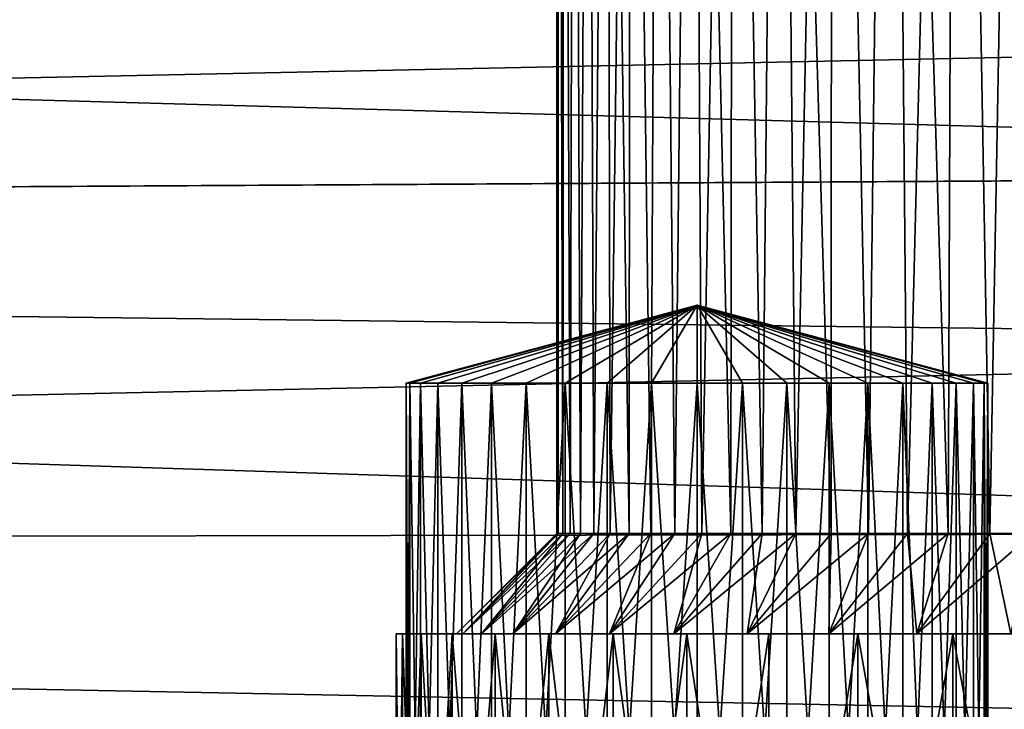
# Model space of a CAD drawing. Units: millimetres. Extents: x -86 to 88, y -71 to 321.
# Drawn here: x -20 to -15, y -12 to -9 of the extents above; entities that cross this region are included whole.
import ezdxf

# ---------------------------------------------------------------- set-up
doc = ezdxf.new("R2010")
doc.units = ezdxf.units.MM
doc.header["$LTSCALE"] = 65.185185
for name, color, linetype in [('11', 7, 'CONTINUOUS'), ('159', 7, 'CONTINUOUS'), ('160', 7, 'CONTINUOUS'), ('163', 7, 'CONTINUOUS'), ('164', 7, 'CONTINUOUS'), ('396', 7, 'CONTINUOUS'), ('72', 7, 'CONTINUOUS'), ('73', 7, 'CONTINUOUS'), ('74', 7, 'CONTINUOUS'), ('75', 7, 'CONTINUOUS'), ('77', 7, 'CONTINUOUS'), ('78', 7, 'CONTINUOUS'), ('79', 7, 'CONTINUOUS')]:
    doc.layers.add(name, color=color, linetype=linetype)

msp = doc.modelspace()

# ---------------------------------------------------------------- linework, layer by layer
at = {"layer": '11', "color": 253, "linetype": 'Continuous', "true_color": 0xaaaaaa}
for points in [[(-56, -9.581, -20.1923), (-56, -7.9257, -20.8975), (-7.0094, -9.2954, -20.3253), (-56, -9.581, -20.1923)], [(-7.0094, -9.2954, -20.3253), (-56, -7.9257, -20.8975), (-5.9678, -8.5374, -20.6551), (-7.0094, -9.2954, -20.3253)], [(-8.1215, -10.1603, -19.9071), (-56, -9.581, -20.1923), (-7.0094, -9.2954, -20.3253), (-8.1215, -10.1603, -19.9071)], [(-56, -11.1752, -19.3555), (-56, -9.581, -20.1923), (-9.2636, -11.0944, -19.402), (-56, -11.1752, -19.3555)], [(-9.2636, -11.0944, -19.402), (-56, -9.581, -20.1923), (-8.1215, -10.1603, -19.9071), (-9.2636, -11.0944, -19.402)], [(-10.4003, -12.0598, -18.8171), (-56, -11.1752, -19.3555), (-9.2636, -11.0944, -19.402), (-10.4003, -12.0598, -18.8171)], [(-56, -12.6959, -18.3939), (-56, -11.1752, -19.3555), (-10.4003, -12.0598, -18.8171), (-56, -12.6959, -18.3939)]]:
    msp.add_3dface(points, dxfattribs=at)
at = {"layer": '159', "color": 253, "linetype": 'Continuous', "true_color": 0xaaaaaa}
for points in [[(-17.9321, -10.35, -8.2268), (-16.5, -9.9615, -8), (-17.95, -10.35, -8), (-17.9321, -10.35, -8.2268)], [(-17.879, -10.35, -8.4481), (-16.5, -9.9615, -8), (-17.9321, -10.35, -8.2268), (-17.879, -10.35, -8.4481)], [(-17.792, -10.35, -8.6583), (-16.5, -9.9615, -8), (-17.879, -10.35, -8.4481), (-17.792, -10.35, -8.6583)], [(-17.6731, -10.35, -8.8523), (-16.5, -9.9615, -8), (-17.792, -10.35, -8.6583), (-17.6731, -10.35, -8.8523)], [(-17.5253, -10.35, -9.0253), (-16.5, -9.9615, -8), (-17.6731, -10.35, -8.8523), (-17.5253, -10.35, -9.0253)], [(-17.3523, -10.35, -9.1731), (-16.5, -9.9615, -8), (-17.5253, -10.35, -9.0253), (-17.3523, -10.35, -9.1731)], [(-17.1583, -10.35, -9.292), (-16.5, -9.9615, -8), (-17.3523, -10.35, -9.1731), (-17.1583, -10.35, -9.292)], [(-16.9481, -10.35, -9.379), (-16.5, -9.9615, -8), (-17.1583, -10.35, -9.292), (-16.9481, -10.35, -9.379)], [(-16.7268, -10.35, -9.4321), (-16.5, -9.9615, -8), (-16.9481, -10.35, -9.379), (-16.7268, -10.35, -9.4321)], [(-16.5, -10.35, -9.45), (-16.5, -9.9615, -8), (-16.7268, -10.35, -9.4321), (-16.5, -10.35, -9.45)], [(-15.05, -10.35, -8), (-16.5, -9.9615, -8), (-15.0679, -10.35, -8.2268), (-15.05, -10.35, -8)], [(-15.0679, -10.35, -8.2268), (-16.5, -9.9615, -8), (-15.121, -10.35, -8.4481), (-15.0679, -10.35, -8.2268)], [(-15.121, -10.35, -8.4481), (-16.5, -9.9615, -8), (-15.208, -10.35, -8.6583), (-15.121, -10.35, -8.4481)], [(-15.208, -10.35, -8.6583), (-16.5, -9.9615, -8), (-15.3269, -10.35, -8.8523), (-15.208, -10.35, -8.6583)], [(-15.3269, -10.35, -8.8523), (-16.5, -9.9615, -8), (-15.4747, -10.35, -9.0253), (-15.3269, -10.35, -8.8523)], [(-15.4747, -10.35, -9.0253), (-16.5, -9.9615, -8), (-15.6477, -10.35, -9.1731), (-15.4747, -10.35, -9.0253)], [(-15.6477, -10.35, -9.1731), (-16.5, -9.9615, -8), (-15.8417, -10.35, -9.292), (-15.6477, -10.35, -9.1731)], [(-15.8417, -10.35, -9.292), (-16.5, -9.9615, -8), (-16.0519, -10.35, -9.379), (-15.8417, -10.35, -9.292)], [(-16.0519, -10.35, -9.379), (-16.5, -9.9615, -8), (-16.2732, -10.35, -9.4321), (-16.0519, -10.35, -9.379)], [(-16.2732, -10.35, -9.4321), (-16.5, -9.9615, -8), (-16.5, -10.35, -9.45), (-16.2732, -10.35, -9.4321)]]:
    msp.add_3dface(points, dxfattribs=at)
at = {"layer": '160', "color": 253, "linetype": 'Continuous', "true_color": 0xaaaaaa}
for points in [[(-17.9321, -10.35, -8.2268), (-17.95, -10.35, -8), (-17.9321, -13.85, -8.2269), (-17.9321, -10.35, -8.2268)], [(-17.9321, -13.85, -8.2269), (-17.95, -10.35, -8), (-17.95, -13.85, -8), (-17.9321, -13.85, -8.2269)], [(-17.879, -10.35, -8.4481), (-17.9321, -10.35, -8.2268), (-17.879, -13.85, -8.4481), (-17.879, -10.35, -8.4481)], [(-17.879, -13.85, -8.4481), (-17.9321, -10.35, -8.2268), (-17.9321, -13.85, -8.2269), (-17.879, -13.85, -8.4481)], [(-17.792, -10.35, -8.6583), (-17.879, -10.35, -8.4481), (-17.7919, -13.85, -8.6583), (-17.792, -10.35, -8.6583)], [(-17.7919, -13.85, -8.6583), (-17.879, -10.35, -8.4481), (-17.879, -13.85, -8.4481), (-17.7919, -13.85, -8.6583)], [(-17.6731, -10.35, -8.8523), (-17.792, -10.35, -8.6583), (-17.6731, -13.85, -8.8523), (-17.6731, -10.35, -8.8523)], [(-17.6731, -13.85, -8.8523), (-17.792, -10.35, -8.6583), (-17.7919, -13.85, -8.6583), (-17.6731, -13.85, -8.8523)], [(-17.5253, -10.35, -9.0253), (-17.6731, -10.35, -8.8523), (-17.5253, -13.85, -9.0253), (-17.5253, -10.35, -9.0253)], [(-17.5253, -13.85, -9.0253), (-17.6731, -10.35, -8.8523), (-17.6731, -13.85, -8.8523), (-17.5253, -13.85, -9.0253)], [(-17.3523, -10.35, -9.1731), (-17.5253, -10.35, -9.0253), (-17.3523, -13.85, -9.1731), (-17.3523, -10.35, -9.1731)], [(-17.3523, -13.85, -9.1731), (-17.5253, -10.35, -9.0253), (-17.5253, -13.85, -9.0253), (-17.3523, -13.85, -9.1731)], [(-17.1583, -10.35, -9.292), (-17.3523, -10.35, -9.1731), (-17.1583, -13.85, -9.2919), (-17.1583, -10.35, -9.292)], [(-17.1583, -13.85, -9.2919), (-17.3523, -10.35, -9.1731), (-17.3523, -13.85, -9.1731), (-17.1583, -13.85, -9.2919)], [(-16.9481, -10.35, -9.379), (-17.1583, -10.35, -9.292), (-16.9481, -13.85, -9.379), (-16.9481, -10.35, -9.379)], [(-16.9481, -13.85, -9.379), (-17.1583, -10.35, -9.292), (-17.1583, -13.85, -9.2919), (-16.9481, -13.85, -9.379)], [(-16.7268, -10.35, -9.4321), (-16.9481, -10.35, -9.379), (-16.7269, -13.85, -9.4321), (-16.7268, -10.35, -9.4321)], [(-16.7269, -13.85, -9.4321), (-16.9481, -10.35, -9.379), (-16.9481, -13.85, -9.379), (-16.7269, -13.85, -9.4321)], [(-16.5, -13.85, -9.45), (-16.7268, -10.35, -9.4321), (-16.7269, -13.85, -9.4321), (-16.5, -13.85, -9.45)], [(-16.5, -10.35, -9.45), (-16.7268, -10.35, -9.4321), (-16.5, -13.85, -9.45), (-16.5, -10.35, -9.45)], [(-16.2732, -10.35, -9.4321), (-16.5, -10.35, -9.45), (-16.2731, -13.85, -9.4321), (-16.2732, -10.35, -9.4321)], [(-16.2731, -13.85, -9.4321), (-16.5, -10.35, -9.45), (-16.5, -13.85, -9.45), (-16.2731, -13.85, -9.4321)], [(-16.0519, -10.35, -9.379), (-16.2732, -10.35, -9.4321), (-16.0519, -13.85, -9.379), (-16.0519, -10.35, -9.379)], [(-16.0519, -13.85, -9.379), (-16.2732, -10.35, -9.4321), (-16.2731, -13.85, -9.4321), (-16.0519, -13.85, -9.379)], [(-15.8417, -10.35, -9.292), (-16.0519, -10.35, -9.379), (-15.8417, -13.85, -9.2919), (-15.8417, -10.35, -9.292)], [(-15.8417, -13.85, -9.2919), (-16.0519, -10.35, -9.379), (-16.0519, -13.85, -9.379), (-15.8417, -13.85, -9.2919)], [(-15.6477, -10.35, -9.1731), (-15.8417, -10.35, -9.292), (-15.6477, -13.85, -9.1731), (-15.6477, -10.35, -9.1731)], [(-15.6477, -13.85, -9.1731), (-15.8417, -10.35, -9.292), (-15.8417, -13.85, -9.2919), (-15.6477, -13.85, -9.1731)], [(-15.4747, -10.35, -9.0253), (-15.6477, -10.35, -9.1731), (-15.4747, -13.85, -9.0253), (-15.4747, -10.35, -9.0253)], [(-15.4747, -13.85, -9.0253), (-15.6477, -10.35, -9.1731), (-15.6477, -13.85, -9.1731), (-15.4747, -13.85, -9.0253)], [(-15.3269, -10.35, -8.8523), (-15.4747, -10.35, -9.0253), (-15.3269, -13.85, -8.8523), (-15.3269, -10.35, -8.8523)], [(-15.3269, -13.85, -8.8523), (-15.4747, -10.35, -9.0253), (-15.4747, -13.85, -9.0253), (-15.3269, -13.85, -8.8523)], [(-15.208, -10.35, -8.6583), (-15.3269, -10.35, -8.8523), (-15.2081, -13.85, -8.6583), (-15.208, -10.35, -8.6583)], [(-15.2081, -13.85, -8.6583), (-15.3269, -10.35, -8.8523), (-15.3269, -13.85, -8.8523), (-15.2081, -13.85, -8.6583)], [(-15.121, -13.85, -8.4481), (-15.208, -10.35, -8.6583), (-15.2081, -13.85, -8.6583), (-15.121, -13.85, -8.4481)], [(-15.121, -10.35, -8.4481), (-15.208, -10.35, -8.6583), (-15.121, -13.85, -8.4481), (-15.121, -10.35, -8.4481)], [(-15.0679, -10.35, -8.2268), (-15.121, -10.35, -8.4481), (-15.0679, -13.85, -8.2269), (-15.0679, -10.35, -8.2268)], [(-15.0679, -13.85, -8.2269), (-15.121, -10.35, -8.4481), (-15.121, -13.85, -8.4481), (-15.0679, -13.85, -8.2269)], [(-15.05, -10.35, -8), (-15.0679, -10.35, -8.2268), (-15.05, -13.85, -8), (-15.05, -10.35, -8)], [(-15.05, -13.85, -8), (-15.0679, -10.35, -8.2268), (-15.0679, -13.85, -8.2269), (-15.05, -13.85, -8)]]:
    msp.add_3dface(points, dxfattribs=at)
at = {"layer": '163', "color": 253, "linetype": 'Continuous', "true_color": 0xaaaaaa}
for points in [[(-17.95, -10.35, -8), (-16.5, -9.9615, -8), (-17.9321, -10.35, -7.7732), (-17.95, -10.35, -8)], [(-17.9321, -10.35, -7.7732), (-16.5, -9.9615, -8), (-17.879, -10.35, -7.5519), (-17.9321, -10.35, -7.7732)], [(-17.879, -10.35, -7.5519), (-16.5, -9.9615, -8), (-17.792, -10.35, -7.3417), (-17.879, -10.35, -7.5519)], [(-17.792, -10.35, -7.3417), (-16.5, -9.9615, -8), (-17.6731, -10.35, -7.1477), (-17.792, -10.35, -7.3417)], [(-17.6731, -10.35, -7.1477), (-16.5, -9.9615, -8), (-17.5253, -10.35, -6.9747), (-17.6731, -10.35, -7.1477)], [(-17.5253, -10.35, -6.9747), (-16.5, -9.9615, -8), (-17.3523, -10.35, -6.8269), (-17.5253, -10.35, -6.9747)], [(-17.3523, -10.35, -6.8269), (-16.5, -9.9615, -8), (-17.1583, -10.35, -6.708), (-17.3523, -10.35, -6.8269)], [(-17.1583, -10.35, -6.708), (-16.5, -9.9615, -8), (-16.9481, -10.35, -6.621), (-17.1583, -10.35, -6.708)], [(-16.9481, -10.35, -6.621), (-16.5, -9.9615, -8), (-16.7268, -10.35, -6.5679), (-16.9481, -10.35, -6.621)], [(-16.7268, -10.35, -6.5679), (-16.5, -9.9615, -8), (-16.5, -10.35, -6.55), (-16.7268, -10.35, -6.5679)], [(-16.5, -9.9615, -8), (-15.05, -10.35, -8), (-15.0679, -10.35, -7.7732), (-16.5, -9.9615, -8)], [(-16.5, -10.35, -6.55), (-16.5, -9.9615, -8), (-16.2732, -10.35, -6.5679), (-16.5, -10.35, -6.55)], [(-16.2732, -10.35, -6.5679), (-16.5, -9.9615, -8), (-16.0519, -10.35, -6.621), (-16.2732, -10.35, -6.5679)], [(-16.0519, -10.35, -6.621), (-16.5, -9.9615, -8), (-15.8417, -10.35, -6.708), (-16.0519, -10.35, -6.621)], [(-15.8417, -10.35, -6.708), (-16.5, -9.9615, -8), (-15.6477, -10.35, -6.8269), (-15.8417, -10.35, -6.708)], [(-15.6477, -10.35, -6.8269), (-16.5, -9.9615, -8), (-15.4747, -10.35, -6.9747), (-15.6477, -10.35, -6.8269)], [(-15.4747, -10.35, -6.9747), (-16.5, -9.9615, -8), (-15.3269, -10.35, -7.1477), (-15.4747, -10.35, -6.9747)], [(-15.3269, -10.35, -7.1477), (-16.5, -9.9615, -8), (-15.208, -10.35, -7.3417), (-15.3269, -10.35, -7.1477)], [(-15.208, -10.35, -7.3417), (-16.5, -9.9615, -8), (-15.121, -10.35, -7.5519), (-15.208, -10.35, -7.3417)], [(-15.121, -10.35, -7.5519), (-16.5, -9.9615, -8), (-15.0679, -10.35, -7.7732), (-15.121, -10.35, -7.5519)]]:
    msp.add_3dface(points, dxfattribs=at)
at = {"layer": '164', "color": 253, "linetype": 'Continuous', "true_color": 0xaaaaaa}
for points in [[(-17.95, -13.85, -8), (-17.95, -10.35, -8), (-17.9321, -10.35, -7.7732), (-17.95, -13.85, -8)], [(-17.9321, -13.85, -7.7731), (-17.95, -13.85, -8), (-17.9321, -10.35, -7.7732), (-17.9321, -13.85, -7.7731)], [(-17.879, -13.85, -7.5519), (-17.9321, -13.85, -7.7731), (-17.879, -10.35, -7.5519), (-17.879, -13.85, -7.5519)], [(-17.9321, -13.85, -7.7731), (-17.9321, -10.35, -7.7732), (-17.879, -10.35, -7.5519), (-17.9321, -13.85, -7.7731)], [(-17.7919, -13.85, -7.3417), (-17.879, -13.85, -7.5519), (-17.792, -10.35, -7.3417), (-17.7919, -13.85, -7.3417)], [(-17.879, -13.85, -7.5519), (-17.879, -10.35, -7.5519), (-17.792, -10.35, -7.3417), (-17.879, -13.85, -7.5519)], [(-17.7919, -13.85, -7.3417), (-17.792, -10.35, -7.3417), (-17.6731, -10.35, -7.1477), (-17.7919, -13.85, -7.3417)], [(-17.6731, -13.85, -7.1477), (-17.7919, -13.85, -7.3417), (-17.6731, -10.35, -7.1477), (-17.6731, -13.85, -7.1477)], [(-17.5253, -13.85, -6.9747), (-17.6731, -13.85, -7.1477), (-17.5253, -10.35, -6.9747), (-17.5253, -13.85, -6.9747)], [(-17.6731, -13.85, -7.1477), (-17.6731, -10.35, -7.1477), (-17.5253, -10.35, -6.9747), (-17.6731, -13.85, -7.1477)], [(-17.3523, -13.85, -6.8269), (-17.5253, -13.85, -6.9747), (-17.3523, -10.35, -6.8269), (-17.3523, -13.85, -6.8269)], [(-17.5253, -13.85, -6.9747), (-17.5253, -10.35, -6.9747), (-17.3523, -10.35, -6.8269), (-17.5253, -13.85, -6.9747)], [(-17.1583, -13.85, -6.7081), (-17.3523, -13.85, -6.8269), (-17.1583, -10.35, -6.708), (-17.1583, -13.85, -6.7081)], [(-17.3523, -13.85, -6.8269), (-17.3523, -10.35, -6.8269), (-17.1583, -10.35, -6.708), (-17.3523, -13.85, -6.8269)], [(-16.9481, -13.85, -6.621), (-17.1583, -13.85, -6.7081), (-16.9481, -10.35, -6.621), (-16.9481, -13.85, -6.621)], [(-17.1583, -13.85, -6.7081), (-17.1583, -10.35, -6.708), (-16.9481, -10.35, -6.621), (-17.1583, -13.85, -6.7081)], [(-16.7269, -13.85, -6.5679), (-16.9481, -13.85, -6.621), (-16.7268, -10.35, -6.5679), (-16.7269, -13.85, -6.5679)], [(-16.9481, -13.85, -6.621), (-16.9481, -10.35, -6.621), (-16.7268, -10.35, -6.5679), (-16.9481, -13.85, -6.621)], [(-16.5, -13.85, -6.55), (-16.7269, -13.85, -6.5679), (-16.5, -10.35, -6.55), (-16.5, -13.85, -6.55)], [(-16.7269, -13.85, -6.5679), (-16.7268, -10.35, -6.5679), (-16.5, -10.35, -6.55), (-16.7269, -13.85, -6.5679)], [(-16.2731, -13.85, -6.5679), (-16.5, -13.85, -6.55), (-16.2732, -10.35, -6.5679), (-16.2731, -13.85, -6.5679)], [(-16.5, -13.85, -6.55), (-16.5, -10.35, -6.55), (-16.2732, -10.35, -6.5679), (-16.5, -13.85, -6.55)], [(-16.2731, -13.85, -6.5679), (-16.2732, -10.35, -6.5679), (-16.0519, -10.35, -6.621), (-16.2731, -13.85, -6.5679)], [(-16.0519, -13.85, -6.621), (-16.2731, -13.85, -6.5679), (-16.0519, -10.35, -6.621), (-16.0519, -13.85, -6.621)], [(-15.8417, -13.85, -6.7081), (-16.0519, -13.85, -6.621), (-15.8417, -10.35, -6.708), (-15.8417, -13.85, -6.7081)], [(-16.0519, -13.85, -6.621), (-16.0519, -10.35, -6.621), (-15.8417, -10.35, -6.708), (-16.0519, -13.85, -6.621)], [(-15.6477, -13.85, -6.8269), (-15.8417, -13.85, -6.7081), (-15.6477, -10.35, -6.8269), (-15.6477, -13.85, -6.8269)], [(-15.8417, -13.85, -6.7081), (-15.8417, -10.35, -6.708), (-15.6477, -10.35, -6.8269), (-15.8417, -13.85, -6.7081)], [(-15.4747, -13.85, -6.9747), (-15.6477, -13.85, -6.8269), (-15.4747, -10.35, -6.9747), (-15.4747, -13.85, -6.9747)], [(-15.6477, -13.85, -6.8269), (-15.6477, -10.35, -6.8269), (-15.4747, -10.35, -6.9747), (-15.6477, -13.85, -6.8269)], [(-15.3269, -13.85, -7.1477), (-15.4747, -13.85, -6.9747), (-15.3269, -10.35, -7.1477), (-15.3269, -13.85, -7.1477)], [(-15.4747, -13.85, -6.9747), (-15.4747, -10.35, -6.9747), (-15.3269, -10.35, -7.1477), (-15.4747, -13.85, -6.9747)], [(-15.2081, -13.85, -7.3417), (-15.3269, -13.85, -7.1477), (-15.208, -10.35, -7.3417), (-15.2081, -13.85, -7.3417)], [(-15.3269, -13.85, -7.1477), (-15.3269, -10.35, -7.1477), (-15.208, -10.35, -7.3417), (-15.3269, -13.85, -7.1477)], [(-15.121, -13.85, -7.5519), (-15.2081, -13.85, -7.3417), (-15.121, -10.35, -7.5519), (-15.121, -13.85, -7.5519)], [(-15.2081, -13.85, -7.3417), (-15.208, -10.35, -7.3417), (-15.121, -10.35, -7.5519), (-15.2081, -13.85, -7.3417)], [(-15.0679, -13.85, -7.7731), (-15.121, -13.85, -7.5519), (-15.0679, -10.35, -7.7732), (-15.0679, -13.85, -7.7731)], [(-15.121, -13.85, -7.5519), (-15.121, -10.35, -7.5519), (-15.0679, -10.35, -7.7732), (-15.121, -13.85, -7.5519)], [(-15.05, -10.35, -8), (-15.05, -13.85, -8), (-15.0679, -13.85, -7.7731), (-15.05, -10.35, -8)], [(-15.05, -10.35, -8), (-15.0679, -13.85, -7.7731), (-15.0679, -10.35, -7.7732), (-15.05, -10.35, -8)]]:
    msp.add_3dface(points, dxfattribs=at)
at = {"layer": '396', "color": 253, "linetype": 'Continuous', "true_color": 0xaaaaaa}
for points in [[(-56, -7.9257, 20.8975), (-5.9679, -8.5375, 20.6551), (-5.0456, -7.9202, 20.8996), (-56, -7.9257, 20.8975)], [(-56, -7.9257, 20.8975), (-56, -9.581, 20.1923), (-5.9679, -8.5375, 20.6551), (-56, -7.9257, 20.8975)], [(-56, -9.581, 20.1923), (-7.0095, -9.2955, 20.3253), (-5.9679, -8.5375, 20.6551), (-56, -9.581, 20.1923)], [(-56, -9.581, 20.1923), (-8.1216, -10.1604, 19.907), (-7.0095, -9.2955, 20.3253), (-56, -9.581, 20.1923)], [(-56, -9.581, 20.1923), (-56, -11.1752, 19.3555), (-8.1216, -10.1604, 19.907), (-56, -9.581, 20.1923)], [(-56, -11.1752, 19.3555), (-9.2636, -11.0945, 19.4019), (-8.1216, -10.1604, 19.907), (-56, -11.1752, 19.3555)], [(-56, -11.1752, 19.3555), (-10.4004, -12.0599, 18.8171), (-9.2636, -11.0945, 19.4019), (-56, -11.1752, 19.3555)], [(-56, -11.1752, 19.3555), (-56, -12.6959, 18.3939), (-10.4004, -12.0599, 18.8171), (-56, -11.1752, 19.3555)]]:
    msp.add_3dface(points, dxfattribs=at)
at = {"layer": '72', "color": 253, "linetype": 'Continuous', "true_color": 0xaaaaaa}
for points in [[(-15.2101, -1.5101, -3.1575), (-15.0394, -11.1, -3.2336), (-14.8591, -1.1591, -3.3025), (-15.2101, -1.5101, -3.1575)], [(-15.0394, -11.1, -3.2336), (-14.825, -11.1, -3.3143), (-14.8591, -1.1591, -3.3025), (-15.0394, -11.1, -3.2336)], [(-15.5341, -1.8341, -2.9809), (-15.248, -11.1, -3.1391), (-15.2101, -1.5101, -3.1575), (-15.5341, -1.8341, -2.9809)], [(-15.248, -11.1, -3.1391), (-15.0394, -11.1, -3.2336), (-15.2101, -1.5101, -3.1575), (-15.248, -11.1, -3.1391)], [(-15.8282, -2.1282, -2.7786), (-15.6445, -11.1, -2.9101), (-15.5341, -1.8341, -2.9809), (-15.8282, -2.1282, -2.7786)], [(-15.6445, -11.1, -2.9101), (-15.45, -11.1, -3.0311), (-15.5341, -1.8341, -2.9809), (-15.6445, -11.1, -2.9101)], [(-15.45, -11.1, -3.0311), (-15.248, -11.1, -3.1391), (-15.5341, -1.8341, -2.9809), (-15.45, -11.1, -3.0311)], [(-16.0908, -2.3908, -2.5562), (-15.8307, -11.1, -2.7767), (-15.8282, -2.1282, -2.7786), (-16.0908, -2.3908, -2.5562)], [(-15.8307, -11.1, -2.7767), (-15.6445, -11.1, -2.9101), (-15.8282, -2.1282, -2.7786), (-15.8307, -11.1, -2.7767)], [(-16.3218, -2.6218, -2.3187), (-16.1749, -11.1, -2.4749), (-16.0908, -2.3908, -2.5562), (-16.3218, -2.6218, -2.3187)], [(-16.1749, -11.1, -2.4749), (-16.0077, -11.1, -2.6314), (-16.0908, -2.3908, -2.5562), (-16.1749, -11.1, -2.4749)], [(-16.0077, -11.1, -2.6314), (-15.8307, -11.1, -2.7767), (-16.0908, -2.3908, -2.5562), (-16.0077, -11.1, -2.6314)], [(-16.5217, -2.8217, -2.0707), (-16.3315, -11.1, -2.3077), (-16.3218, -2.6218, -2.3187), (-16.5217, -2.8217, -2.0707)], [(-16.3315, -11.1, -2.3077), (-16.1749, -11.1, -2.4749), (-16.3218, -2.6218, -2.3187), (-16.3315, -11.1, -2.3077)], [(-16.6918, -2.9918, -1.8163), (-16.6102, -11.1, -1.9445), (-16.5217, -2.8217, -2.0707), (-16.6918, -2.9918, -1.8163)], [(-16.6102, -11.1, -1.9445), (-16.4767, -11.1, -2.1307), (-16.5217, -2.8217, -2.0707), (-16.6102, -11.1, -1.9445)], [(-16.4767, -11.1, -2.1307), (-16.3315, -11.1, -2.3077), (-16.5217, -2.8217, -2.0707), (-16.4767, -11.1, -2.1307)], [(-16.834, -3.1341, -1.5582), (-16.7311, -11.1, -1.75), (-16.6918, -2.9918, -1.8163), (-16.834, -3.1341, -1.5582)], [(-16.7311, -11.1, -1.75), (-16.6102, -11.1, -1.9445), (-16.6918, -2.9918, -1.8163), (-16.7311, -11.1, -1.75)], [(-16.9505, -3.2505, -1.2978), (-16.8391, -11.1, -1.548), (-16.834, -3.1341, -1.5582), (-16.9505, -3.2505, -1.2978)], [(-16.8391, -11.1, -1.548), (-16.7311, -11.1, -1.75), (-16.834, -3.1341, -1.5582), (-16.8391, -11.1, -1.548)], [(-17.0432, -3.3432, -1.0357), (-17.0143, -11.1, -1.125), (-16.9505, -3.2505, -1.2978), (-17.0432, -3.3432, -1.0357)], [(-17.0143, -11.1, -1.125), (-16.9336, -11.1, -1.3394), (-16.9505, -3.2505, -1.2978), (-17.0143, -11.1, -1.125)], [(-16.9336, -11.1, -1.3394), (-16.8391, -11.1, -1.548), (-16.9505, -3.2505, -1.2978), (-16.9336, -11.1, -1.3394)], [(-17.1134, -3.4133, -0.7737), (-17.0807, -11.1, -0.9059), (-17.0432, -3.3432, -1.0357), (-17.1134, -3.4133, -0.7737)], [(-17.0807, -11.1, -0.9059), (-17.0143, -11.1, -1.125), (-17.0432, -3.3432, -1.0357), (-17.0807, -11.1, -0.9059)], [(-17.1622, -3.4622, -0.5133), (-17.1328, -11.1, -0.6828), (-17.1134, -3.4133, -0.7737), (-17.1622, -3.4622, -0.5133)], [(-17.1328, -11.1, -0.6828), (-17.0807, -11.1, -0.9059), (-17.1134, -3.4133, -0.7737), (-17.1328, -11.1, -0.6828)], [(-17.1907, -3.4909, -0.2553), (-17.1701, -11.1, -0.4569), (-17.1622, -3.4622, -0.5133), (-17.1907, -3.4909, -0.2553)], [(-17.1701, -11.1, -0.4569), (-17.1328, -11.1, -0.6828), (-17.1622, -3.4622, -0.5133), (-17.1701, -11.1, -0.4569)], [(-17.2, -3.5), (-17.1925, -11.1, -0.2289), (-17.1907, -3.4909, -0.2553), (-17.2, -3.5)], [(-17.2, -11.1), (-17.1925, -11.1, -0.2289), (-17.2, -3.5), (-17.2, -11.1)], [(-17.1925, -11.1, -0.2289), (-17.1701, -11.1, -0.4569), (-17.1907, -3.4909, -0.2553), (-17.1925, -11.1, -0.2289)]]:
    msp.add_3dface(points, dxfattribs=at)
at = {"layer": '73', "color": 253, "linetype": 'Continuous', "true_color": 0xaaaaaa}
for points in [[(-17.6685, -11.6, -0.5013), (-17.2, -11.1), (-17.7, -11.6), (-17.6685, -11.6, -0.5013)], [(-17.1701, -11.1, -0.4569), (-17.1925, -11.1, -0.2289), (-17.6685, -11.6, -0.5013), (-17.1701, -11.1, -0.4569)], [(-17.5743, -11.6, -0.9948), (-17.1701, -11.1, -0.4569), (-17.6685, -11.6, -0.5013), (-17.5743, -11.6, -0.9948)], [(-17.1925, -11.1, -0.2289), (-17.2, -11.1), (-17.6685, -11.6, -0.5013), (-17.1925, -11.1, -0.2289)], [(-17.0807, -11.1, -0.9059), (-17.1328, -11.1, -0.6828), (-17.5743, -11.6, -0.9948), (-17.0807, -11.1, -0.9059)], [(-17.4191, -11.6, -1.4724), (-17.0807, -11.1, -0.9059), (-17.5743, -11.6, -0.9948), (-17.4191, -11.6, -1.4724)], [(-17.1328, -11.1, -0.6828), (-17.1701, -11.1, -0.4569), (-17.5743, -11.6, -0.9948), (-17.1328, -11.1, -0.6828)], [(-16.9336, -11.1, -1.3394), (-17.0143, -11.1, -1.125), (-17.4191, -11.6, -1.4724), (-16.9336, -11.1, -1.3394)], [(-17.2052, -11.6, -1.9271), (-16.9336, -11.1, -1.3394), (-17.4191, -11.6, -1.4724), (-17.2052, -11.6, -1.9271)], [(-17.0143, -11.1, -1.125), (-17.0807, -11.1, -0.9059), (-17.4191, -11.6, -1.4724), (-17.0143, -11.1, -1.125)], [(-16.7311, -11.1, -1.75), (-16.8391, -11.1, -1.548), (-17.2052, -11.6, -1.9271), (-16.7311, -11.1, -1.75)], [(-16.9361, -11.6, -2.351), (-16.7311, -11.1, -1.75), (-17.2052, -11.6, -1.9271), (-16.9361, -11.6, -2.351)], [(-16.8391, -11.1, -1.548), (-16.9336, -11.1, -1.3394), (-17.2052, -11.6, -1.9271), (-16.8391, -11.1, -1.548)], [(-16.4767, -11.1, -2.1307), (-16.6102, -11.1, -1.9445), (-16.9361, -11.6, -2.351), (-16.4767, -11.1, -2.1307)], [(-16.6158, -11.6, -2.7383), (-16.4767, -11.1, -2.1307), (-16.9361, -11.6, -2.351), (-16.6158, -11.6, -2.7383)], [(-16.6102, -11.1, -1.9445), (-16.7311, -11.1, -1.75), (-16.9361, -11.6, -2.351), (-16.6102, -11.1, -1.9445)], [(-16.1749, -11.1, -2.4749), (-16.3315, -11.1, -2.3077), (-16.6158, -11.6, -2.7383), (-16.1749, -11.1, -2.4749)], [(-16.2498, -11.6, -3.0819), (-16.1749, -11.1, -2.4749), (-16.6158, -11.6, -2.7383), (-16.2498, -11.6, -3.0819)], [(-16.3315, -11.1, -2.3077), (-16.4767, -11.1, -2.1307), (-16.6158, -11.6, -2.7383), (-16.3315, -11.1, -2.3077)], [(-15.8307, -11.1, -2.7767), (-16.0077, -11.1, -2.6314), (-16.2498, -11.6, -3.0819), (-15.8307, -11.1, -2.7767)], [(-15.8431, -11.6, -3.3774), (-15.8307, -11.1, -2.7767), (-16.2498, -11.6, -3.0819), (-15.8431, -11.6, -3.3774)], [(-16.0077, -11.1, -2.6314), (-16.1749, -11.1, -2.4749), (-16.2498, -11.6, -3.0819), (-16.0077, -11.1, -2.6314)], [(-15.45, -11.1, -3.0311), (-15.6445, -11.1, -2.9101), (-15.8431, -11.6, -3.3774), (-15.45, -11.1, -3.0311)], [(-15.4034, -11.6, -3.6192), (-15.45, -11.1, -3.0311), (-15.8431, -11.6, -3.3774), (-15.4034, -11.6, -3.6192)], [(-15.6445, -11.1, -2.9101), (-15.8307, -11.1, -2.7767), (-15.8431, -11.6, -3.3774), (-15.6445, -11.1, -2.9101)], [(-15.248, -11.1, -3.1391), (-15.45, -11.1, -3.0311), (-15.4034, -11.6, -3.6192), (-15.248, -11.1, -3.1391)], [(-15.0394, -11.1, -3.2336), (-15.248, -11.1, -3.1391), (-15.4034, -11.6, -3.6192), (-15.0394, -11.1, -3.2336)], [(-14.9358, -11.6, -3.8043), (-15.0394, -11.1, -3.2336), (-15.4034, -11.6, -3.6192), (-14.9358, -11.6, -3.8043)], [(-14.825, -11.1, -3.3143), (-15.0394, -11.1, -3.2336), (-14.9358, -11.6, -3.8043), (-14.825, -11.1, -3.3143)]]:
    msp.add_3dface(points, dxfattribs=at)
at = {"layer": '74', "color": 253, "linetype": 'Continuous', "true_color": 0xaaaaaa}
for points in [[(-17.7, -11.6), (-18, -11.6), (-17.9686, -11.6, -0.5183), (-17.7, -11.6)], [(-18, -11.6), (-17.7, -11.6), (-17.6685, -11.6, 0.5013), (-18, -11.6)], [(-17.9686, -11.6, 0.5183), (-18, -11.6), (-17.6685, -11.6, 0.5013), (-17.9686, -11.6, 0.5183)], [(-17.5743, -11.6, -0.9948), (-17.6685, -11.6, -0.5013), (-17.9686, -11.6, -0.5183), (-17.5743, -11.6, -0.9948)], [(-17.875, -11.6, -1.0291), (-17.5743, -11.6, -0.9948), (-17.9686, -11.6, -0.5183), (-17.875, -11.6, -1.0291)], [(-17.6685, -11.6, -0.5013), (-17.7, -11.6), (-17.9686, -11.6, -0.5183), (-17.6685, -11.6, -0.5013)], [(-17.875, -11.6, 1.0291), (-17.9686, -11.6, 0.5183), (-17.5743, -11.6, 0.9948), (-17.875, -11.6, 1.0291)], [(-17.5743, -11.6, 0.9948), (-17.9686, -11.6, 0.5183), (-17.6685, -11.6, 0.5013), (-17.5743, -11.6, 0.9948)], [(-17.4191, -11.6, -1.4724), (-17.5743, -11.6, -0.9948), (-17.875, -11.6, -1.0291), (-17.4191, -11.6, -1.4724)], [(-17.7206, -11.6, -1.5248), (-17.4191, -11.6, -1.4724), (-17.875, -11.6, -1.0291), (-17.7206, -11.6, -1.5248)], [(-17.7206, -11.6, 1.5248), (-17.875, -11.6, 1.0291), (-17.4191, -11.6, 1.4724), (-17.7206, -11.6, 1.5248)], [(-17.4191, -11.6, 1.4724), (-17.875, -11.6, 1.0291), (-17.5743, -11.6, 0.9948), (-17.4191, -11.6, 1.4724)], [(-17.2052, -11.6, -1.9271), (-17.4191, -11.6, -1.4724), (-17.7206, -11.6, -1.5248), (-17.2052, -11.6, -1.9271)], [(-17.5075, -11.6, -1.9983), (-17.2052, -11.6, -1.9271), (-17.7206, -11.6, -1.5248), (-17.5075, -11.6, -1.9983)], [(-17.5075, -11.6, 1.9983), (-17.7206, -11.6, 1.5248), (-17.2052, -11.6, 1.9271), (-17.5075, -11.6, 1.9983)], [(-17.2052, -11.6, 1.9271), (-17.7206, -11.6, 1.5248), (-17.4191, -11.6, 1.4724), (-17.2052, -11.6, 1.9271)], [(-16.9361, -11.6, -2.351), (-17.2052, -11.6, -1.9271), (-17.5075, -11.6, -1.9983), (-16.9361, -11.6, -2.351)], [(-17.2388, -11.6, -2.4427), (-16.9361, -11.6, -2.351), (-17.5075, -11.6, -1.9983), (-17.2388, -11.6, -2.4427)], [(-17.2388, -11.6, 2.4427), (-17.5075, -11.6, 1.9983), (-16.9361, -11.6, 2.351), (-17.2388, -11.6, 2.4427)], [(-16.9361, -11.6, 2.351), (-17.5075, -11.6, 1.9983), (-17.2052, -11.6, 1.9271), (-16.9361, -11.6, 2.351)], [(-16.6158, -11.6, -2.7383), (-16.9361, -11.6, -2.351), (-17.2388, -11.6, -2.4427), (-16.6158, -11.6, -2.7383)], [(-16.9186, -11.6, -2.8514), (-16.6158, -11.6, -2.7383), (-17.2388, -11.6, -2.4427), (-16.9186, -11.6, -2.8514)], [(-16.9186, -11.6, 2.8514), (-17.2388, -11.6, 2.4427), (-16.6158, -11.6, 2.7383), (-16.9186, -11.6, 2.8514)], [(-16.6158, -11.6, 2.7383), (-17.2388, -11.6, 2.4427), (-16.9361, -11.6, 2.351), (-16.6158, -11.6, 2.7383)], [(-16.2498, -11.6, -3.0819), (-16.6158, -11.6, -2.7383), (-16.9186, -11.6, -2.8514), (-16.2498, -11.6, -3.0819)], [(-16.5515, -11.6, -3.2186), (-16.2498, -11.6, -3.0819), (-16.9186, -11.6, -2.8514), (-16.5515, -11.6, -3.2186)], [(-16.5515, -11.6, 3.2186), (-16.9186, -11.6, 2.8514), (-16.2498, -11.6, 3.0819), (-16.5515, -11.6, 3.2186)], [(-16.2498, -11.6, 3.0819), (-16.9186, -11.6, 2.8514), (-16.6158, -11.6, 2.7383), (-16.2498, -11.6, 3.0819)], [(-15.8431, -11.6, -3.3774), (-16.2498, -11.6, -3.0819), (-16.5515, -11.6, -3.2186), (-15.8431, -11.6, -3.3774)], [(-16.1427, -11.6, -3.5388), (-15.8431, -11.6, -3.3774), (-16.5515, -11.6, -3.2186), (-16.1427, -11.6, -3.5388)], [(-16.1427, -11.6, 3.5388), (-16.5515, -11.6, 3.2186), (-15.8431, -11.6, 3.3774), (-16.1427, -11.6, 3.5388)], [(-15.8431, -11.6, 3.3774), (-16.5515, -11.6, 3.2186), (-16.2498, -11.6, 3.0819), (-15.8431, -11.6, 3.3774)], [(-15.4034, -11.6, -3.6192), (-15.8431, -11.6, -3.3774), (-16.1427, -11.6, -3.5388), (-15.4034, -11.6, -3.6192)], [(-15.6983, -11.6, -3.8074), (-15.4034, -11.6, -3.6192), (-16.1427, -11.6, -3.5388), (-15.6983, -11.6, -3.8074)], [(-15.6983, -11.6, 3.8074), (-16.1427, -11.6, 3.5388), (-14.9358, -11.6, 3.8043), (-15.6983, -11.6, 3.8074)], [(-14.9358, -11.6, 3.8043), (-16.1427, -11.6, 3.5388), (-15.4034, -11.6, 3.6192), (-14.9358, -11.6, 3.8043)], [(-15.4034, -11.6, 3.6192), (-16.1427, -11.6, 3.5388), (-15.8431, -11.6, 3.3774), (-15.4034, -11.6, 3.6192)], [(-14.4498, -11.6, -3.9291), (-14.9358, -11.6, -3.8043), (-15.6983, -11.6, -3.8074), (-14.4498, -11.6, -3.9291)], [(-15.2248, -11.6, -4.0206), (-14.4498, -11.6, -3.9291), (-15.6983, -11.6, -3.8074), (-15.2248, -11.6, -4.0206)], [(-14.9358, -11.6, -3.8043), (-15.4034, -11.6, -3.6192), (-15.6983, -11.6, -3.8074), (-14.9358, -11.6, -3.8043)], [(-15.2248, -11.6, 4.0206), (-15.6983, -11.6, 3.8074), (-13.9509, -11.6, 3.9921), (-15.2248, -11.6, 4.0206)], [(-13.9509, -11.6, 3.9921), (-15.6983, -11.6, 3.8074), (-14.4498, -11.6, 3.9291), (-13.9509, -11.6, 3.9921)], [(-14.4498, -11.6, 3.9291), (-15.6983, -11.6, 3.8074), (-14.9358, -11.6, 3.8043), (-14.4498, -11.6, 3.9291)], [(-13.4491, -11.6, -3.9921), (-13.9509, -11.6, -3.9921), (-15.2248, -11.6, -4.0206), (-13.4491, -11.6, -3.9921)], [(-12.1752, -11.6, -4.0206), (-13.4491, -11.6, -3.9921), (-15.2248, -11.6, -4.0206), (-12.1752, -11.6, -4.0206)], [(-13.9509, -11.6, -3.9921), (-14.4498, -11.6, -3.9291), (-15.2248, -11.6, -4.0206), (-13.9509, -11.6, -3.9921)], [(-14.7291, -11.6, 4.175), (-15.2248, -11.6, 4.0206), (-12.6709, -11.6, 4.175), (-14.7291, -11.6, 4.175)], [(-12.6709, -11.6, 4.175), (-15.2248, -11.6, 4.0206), (-12.1752, -11.6, 4.0206), (-12.6709, -11.6, 4.175)], [(-12.1752, -11.6, 4.0206), (-15.2248, -11.6, 4.0206), (-13.9509, -11.6, 3.9921), (-12.1752, -11.6, 4.0206)], [(-14.7291, -11.6, -4.175), (-12.1752, -11.6, -4.0206), (-15.2248, -11.6, -4.0206), (-14.7291, -11.6, -4.175)]]:
    msp.add_3dface(points, dxfattribs=at)
at = {"layer": '75', "color": 253, "linetype": 'Continuous', "true_color": 0xaaaaaa}
for points in [[(-17.9686, -11.6, -0.5183), (-18, -11.6), (-17.9686, -14.3, -0.5183), (-17.9686, -11.6, -0.5183)], [(-17.9686, -14.3, -0.5183), (-18, -11.6), (-18, -14.3), (-17.9686, -14.3, -0.5183)], [(-17.875, -11.6, -1.0291), (-17.9686, -11.6, -0.5183), (-17.8751, -14.3, -1.029), (-17.875, -11.6, -1.0291)], [(-17.8751, -14.3, -1.029), (-17.9686, -11.6, -0.5183), (-17.9686, -14.3, -0.5183), (-17.8751, -14.3, -1.029)], [(-17.7206, -14.3, -1.5248), (-17.875, -11.6, -1.0291), (-17.8751, -14.3, -1.029), (-17.7206, -14.3, -1.5248)], [(-17.7206, -11.6, -1.5248), (-17.875, -11.6, -1.0291), (-17.7206, -14.3, -1.5248), (-17.7206, -11.6, -1.5248)], [(-17.5075, -11.6, -1.9983), (-17.7206, -11.6, -1.5248), (-17.5075, -14.3, -1.9983), (-17.5075, -11.6, -1.9983)], [(-17.5075, -14.3, -1.9983), (-17.7206, -11.6, -1.5248), (-17.7206, -14.3, -1.5248), (-17.5075, -14.3, -1.9983)], [(-17.2388, -11.6, -2.4427), (-17.5075, -11.6, -1.9983), (-17.2388, -14.3, -2.4427), (-17.2388, -11.6, -2.4427)], [(-17.2388, -14.3, -2.4427), (-17.5075, -11.6, -1.9983), (-17.5075, -14.3, -1.9983), (-17.2388, -14.3, -2.4427)], [(-16.9186, -11.6, -2.8514), (-17.2388, -11.6, -2.4427), (-16.9186, -14.3, -2.8515), (-16.9186, -11.6, -2.8514)], [(-16.9186, -14.3, -2.8515), (-17.2388, -11.6, -2.4427), (-17.2388, -14.3, -2.4427), (-16.9186, -14.3, -2.8515)], [(-16.5515, -11.6, -3.2186), (-16.9186, -11.6, -2.8514), (-16.5514, -14.3, -3.2186), (-16.5515, -11.6, -3.2186)], [(-16.5514, -14.3, -3.2186), (-16.9186, -11.6, -2.8514), (-16.9186, -14.3, -2.8515), (-16.5514, -14.3, -3.2186)], [(-16.1427, -11.6, -3.5388), (-16.5515, -11.6, -3.2186), (-16.1427, -14.3, -3.5388), (-16.1427, -11.6, -3.5388)], [(-16.1427, -14.3, -3.5388), (-16.5515, -11.6, -3.2186), (-16.5514, -14.3, -3.2186), (-16.1427, -14.3, -3.5388)], [(-15.6983, -11.6, -3.8074), (-16.1427, -11.6, -3.5388), (-16.1427, -14.3, -3.5388), (-15.6983, -11.6, -3.8074)], [(-15.6983, -14.3, -3.8075), (-15.6983, -11.6, -3.8074), (-16.1427, -14.3, -3.5388), (-15.6983, -14.3, -3.8075)], [(-15.2248, -11.6, -4.0206), (-15.6983, -11.6, -3.8074), (-15.2248, -14.3, -4.0206), (-15.2248, -11.6, -4.0206)], [(-15.2248, -14.3, -4.0206), (-15.6983, -11.6, -3.8074), (-15.6983, -14.3, -3.8075), (-15.2248, -14.3, -4.0206)], [(-14.7291, -11.6, -4.175), (-15.2248, -11.6, -4.0206), (-14.729, -14.3, -4.1751), (-14.7291, -11.6, -4.175)], [(-14.729, -14.3, -4.1751), (-15.2248, -11.6, -4.0206), (-15.2248, -14.3, -4.0206), (-14.729, -14.3, -4.1751)]]:
    msp.add_3dface(points, dxfattribs=at)
at = {"layer": '77', "color": 253, "linetype": 'Continuous', "true_color": 0xaaaaaa}
for points in [[(-15.2101, -1.5101, 3.1575), (-14.8591, -1.1591, 3.3025), (-15.0394, -11.1, 3.2336), (-15.2101, -1.5101, 3.1575)], [(-15.0394, -11.1, 3.2336), (-14.8591, -1.1591, 3.3025), (-14.825, -11.1, 3.3143), (-15.0394, -11.1, 3.2336)], [(-15.5342, -1.8342, 2.9809), (-15.2101, -1.5101, 3.1575), (-15.45, -11.1, 3.0311), (-15.5342, -1.8342, 2.9809)], [(-15.45, -11.1, 3.0311), (-15.2101, -1.5101, 3.1575), (-15.248, -11.1, 3.1391), (-15.45, -11.1, 3.0311)], [(-15.248, -11.1, 3.1391), (-15.2101, -1.5101, 3.1575), (-15.0394, -11.1, 3.2336), (-15.248, -11.1, 3.1391)], [(-15.8282, -2.1282, 2.7786), (-15.5342, -1.8342, 2.9809), (-15.6445, -11.1, 2.9101), (-15.8282, -2.1282, 2.7786)], [(-15.6445, -11.1, 2.9101), (-15.5342, -1.8342, 2.9809), (-15.45, -11.1, 3.0311), (-15.6445, -11.1, 2.9101)], [(-16.0908, -2.3908, 2.5562), (-15.8282, -2.1282, 2.7786), (-16.0077, -11.1, 2.6314), (-16.0908, -2.3908, 2.5562)], [(-16.0077, -11.1, 2.6314), (-15.8282, -2.1282, 2.7786), (-15.8307, -11.1, 2.7767), (-16.0077, -11.1, 2.6314)], [(-15.8307, -11.1, 2.7767), (-15.8282, -2.1282, 2.7786), (-15.6445, -11.1, 2.9101), (-15.8307, -11.1, 2.7767)], [(-16.3218, -2.6218, 2.3187), (-16.0908, -2.3908, 2.5562), (-16.1749, -11.1, 2.4749), (-16.3218, -2.6218, 2.3187)], [(-16.1749, -11.1, 2.4749), (-16.0908, -2.3908, 2.5562), (-16.0077, -11.1, 2.6314), (-16.1749, -11.1, 2.4749)], [(-16.5217, -2.8217, 2.0707), (-16.3218, -2.6218, 2.3187), (-16.4767, -11.1, 2.1307), (-16.5217, -2.8217, 2.0707)], [(-16.4767, -11.1, 2.1307), (-16.3218, -2.6218, 2.3187), (-16.3315, -11.1, 2.3077), (-16.4767, -11.1, 2.1307)], [(-16.3315, -11.1, 2.3077), (-16.3218, -2.6218, 2.3187), (-16.1749, -11.1, 2.4749), (-16.3315, -11.1, 2.3077)], [(-16.6918, -2.9918, 1.8163), (-16.5217, -2.8217, 2.0707), (-16.6102, -11.1, 1.9445), (-16.6918, -2.9918, 1.8163)], [(-16.6102, -11.1, 1.9445), (-16.5217, -2.8217, 2.0707), (-16.4767, -11.1, 2.1307), (-16.6102, -11.1, 1.9445)], [(-16.834, -3.134, 1.5582), (-16.6918, -2.9918, 1.8163), (-16.7311, -11.1, 1.75), (-16.834, -3.134, 1.5582)], [(-16.7311, -11.1, 1.75), (-16.6918, -2.9918, 1.8163), (-16.6102, -11.1, 1.9445), (-16.7311, -11.1, 1.75)], [(-16.9505, -3.2505, 1.2978), (-16.834, -3.134, 1.5582), (-16.9336, -11.1, 1.3394), (-16.9505, -3.2505, 1.2978)], [(-16.9336, -11.1, 1.3394), (-16.834, -3.134, 1.5582), (-16.8391, -11.1, 1.548), (-16.9336, -11.1, 1.3394)], [(-16.8391, -11.1, 1.548), (-16.834, -3.134, 1.5582), (-16.7311, -11.1, 1.75), (-16.8391, -11.1, 1.548)], [(-17.0432, -3.3432, 1.0358), (-16.9505, -3.2505, 1.2978), (-17.0143, -11.1, 1.125), (-17.0432, -3.3432, 1.0358)], [(-17.0143, -11.1, 1.125), (-16.9505, -3.2505, 1.2978), (-16.9336, -11.1, 1.3394), (-17.0143, -11.1, 1.125)], [(-17.1134, -3.4133, 0.7738), (-17.0432, -3.3432, 1.0358), (-17.0807, -11.1, 0.9059), (-17.1134, -3.4133, 0.7738)], [(-17.0807, -11.1, 0.9059), (-17.0432, -3.3432, 1.0358), (-17.0143, -11.1, 1.125), (-17.0807, -11.1, 0.9059)], [(-17.1622, -3.4622, 0.5133), (-17.1134, -3.4133, 0.7738), (-17.1328, -11.1, 0.6828), (-17.1622, -3.4622, 0.5133)], [(-17.1328, -11.1, 0.6828), (-17.1134, -3.4133, 0.7738), (-17.0807, -11.1, 0.9059), (-17.1328, -11.1, 0.6828)], [(-17.1907, -3.4909, 0.2553), (-17.1622, -3.4622, 0.5133), (-17.1701, -11.1, 0.4569), (-17.1907, -3.4909, 0.2553)], [(-17.1701, -11.1, 0.4569), (-17.1622, -3.4622, 0.5133), (-17.1328, -11.1, 0.6828), (-17.1701, -11.1, 0.4569)], [(-17.2, -11.1), (-17.2, -3.5), (-17.1907, -3.4909, 0.2553), (-17.2, -11.1)], [(-17.2, -11.1), (-17.1907, -3.4909, 0.2553), (-17.1925, -11.1, 0.2289), (-17.2, -11.1)], [(-17.1925, -11.1, 0.2289), (-17.1907, -3.4909, 0.2553), (-17.1701, -11.1, 0.4569), (-17.1925, -11.1, 0.2289)]]:
    msp.add_3dface(points, dxfattribs=at)
at = {"layer": '78', "color": 253, "linetype": 'Continuous', "true_color": 0xaaaaaa}
for points in [[(-17.7, -11.6), (-17.2, -11.1), (-17.1925, -11.1, 0.2289), (-17.7, -11.6)], [(-17.6685, -11.6, 0.5013), (-17.7, -11.6), (-17.1925, -11.1, 0.2289), (-17.6685, -11.6, 0.5013)], [(-17.5743, -11.6, 0.9948), (-17.6685, -11.6, 0.5013), (-17.1328, -11.1, 0.6828), (-17.5743, -11.6, 0.9948)], [(-17.6685, -11.6, 0.5013), (-17.1925, -11.1, 0.2289), (-17.1701, -11.1, 0.4569), (-17.6685, -11.6, 0.5013)], [(-17.6685, -11.6, 0.5013), (-17.1701, -11.1, 0.4569), (-17.1328, -11.1, 0.6828), (-17.6685, -11.6, 0.5013)], [(-17.4191, -11.6, 1.4724), (-17.5743, -11.6, 0.9948), (-17.0143, -11.1, 1.125), (-17.4191, -11.6, 1.4724)], [(-17.5743, -11.6, 0.9948), (-17.1328, -11.1, 0.6828), (-17.0807, -11.1, 0.9059), (-17.5743, -11.6, 0.9948)], [(-17.5743, -11.6, 0.9948), (-17.0807, -11.1, 0.9059), (-17.0143, -11.1, 1.125), (-17.5743, -11.6, 0.9948)], [(-17.2052, -11.6, 1.9271), (-17.4191, -11.6, 1.4724), (-16.8391, -11.1, 1.548), (-17.2052, -11.6, 1.9271)], [(-17.4191, -11.6, 1.4724), (-17.0143, -11.1, 1.125), (-16.9336, -11.1, 1.3394), (-17.4191, -11.6, 1.4724)], [(-17.4191, -11.6, 1.4724), (-16.9336, -11.1, 1.3394), (-16.8391, -11.1, 1.548), (-17.4191, -11.6, 1.4724)], [(-16.9361, -11.6, 2.351), (-17.2052, -11.6, 1.9271), (-16.6102, -11.1, 1.9445), (-16.9361, -11.6, 2.351)], [(-17.2052, -11.6, 1.9271), (-16.8391, -11.1, 1.548), (-16.7311, -11.1, 1.75), (-17.2052, -11.6, 1.9271)], [(-17.2052, -11.6, 1.9271), (-16.7311, -11.1, 1.75), (-16.6102, -11.1, 1.9445), (-17.2052, -11.6, 1.9271)], [(-16.6158, -11.6, 2.7383), (-16.9361, -11.6, 2.351), (-16.3315, -11.1, 2.3077), (-16.6158, -11.6, 2.7383)], [(-16.9361, -11.6, 2.351), (-16.6102, -11.1, 1.9445), (-16.4767, -11.1, 2.1307), (-16.9361, -11.6, 2.351)], [(-16.9361, -11.6, 2.351), (-16.4767, -11.1, 2.1307), (-16.3315, -11.1, 2.3077), (-16.9361, -11.6, 2.351)], [(-16.2498, -11.6, 3.0819), (-16.6158, -11.6, 2.7383), (-16.0077, -11.1, 2.6314), (-16.2498, -11.6, 3.0819)], [(-16.6158, -11.6, 2.7383), (-16.3315, -11.1, 2.3077), (-16.1749, -11.1, 2.4749), (-16.6158, -11.6, 2.7383)], [(-16.6158, -11.6, 2.7383), (-16.1749, -11.1, 2.4749), (-16.0077, -11.1, 2.6314), (-16.6158, -11.6, 2.7383)], [(-15.8431, -11.6, 3.3774), (-16.2498, -11.6, 3.0819), (-15.6445, -11.1, 2.9101), (-15.8431, -11.6, 3.3774)], [(-16.2498, -11.6, 3.0819), (-16.0077, -11.1, 2.6314), (-15.8307, -11.1, 2.7767), (-16.2498, -11.6, 3.0819)], [(-16.2498, -11.6, 3.0819), (-15.8307, -11.1, 2.7767), (-15.6445, -11.1, 2.9101), (-16.2498, -11.6, 3.0819)], [(-15.4034, -11.6, 3.6192), (-15.8431, -11.6, 3.3774), (-15.248, -11.1, 3.1391), (-15.4034, -11.6, 3.6192)], [(-15.8431, -11.6, 3.3774), (-15.6445, -11.1, 2.9101), (-15.45, -11.1, 3.0311), (-15.8431, -11.6, 3.3774)], [(-15.8431, -11.6, 3.3774), (-15.45, -11.1, 3.0311), (-15.248, -11.1, 3.1391), (-15.8431, -11.6, 3.3774)], [(-14.9358, -11.6, 3.8043), (-15.4034, -11.6, 3.6192), (-14.825, -11.1, 3.3143), (-14.9358, -11.6, 3.8043)], [(-15.4034, -11.6, 3.6192), (-15.248, -11.1, 3.1391), (-15.0394, -11.1, 3.2336), (-15.4034, -11.6, 3.6192)], [(-15.4034, -11.6, 3.6192), (-15.0394, -11.1, 3.2336), (-14.825, -11.1, 3.3143), (-15.4034, -11.6, 3.6192)]]:
    msp.add_3dface(points, dxfattribs=at)
at = {"layer": '79', "color": 253, "linetype": 'Continuous', "true_color": 0xaaaaaa}
for points in [[(-18, -11.6), (-17.9686, -11.6, 0.5183), (-18, -14.3), (-18, -11.6)], [(-18, -14.3), (-17.9686, -11.6, 0.5183), (-17.9686, -14.3, 0.5183), (-18, -14.3)], [(-17.9686, -11.6, 0.5183), (-17.875, -11.6, 1.0291), (-17.9686, -14.3, 0.5183), (-17.9686, -11.6, 0.5183)], [(-17.9686, -14.3, 0.5183), (-17.875, -11.6, 1.0291), (-17.8751, -14.3, 1.029), (-17.9686, -14.3, 0.5183)], [(-17.875, -11.6, 1.0291), (-17.7206, -11.6, 1.5248), (-17.8751, -14.3, 1.029), (-17.875, -11.6, 1.0291)], [(-17.8751, -14.3, 1.029), (-17.7206, -11.6, 1.5248), (-17.7206, -14.3, 1.5248), (-17.8751, -14.3, 1.029)], [(-17.7206, -11.6, 1.5248), (-17.5075, -11.6, 1.9983), (-17.7206, -14.3, 1.5248), (-17.7206, -11.6, 1.5248)], [(-17.7206, -14.3, 1.5248), (-17.5075, -11.6, 1.9983), (-17.5075, -14.3, 1.9983), (-17.7206, -14.3, 1.5248)], [(-17.5075, -11.6, 1.9983), (-17.2388, -11.6, 2.4427), (-17.5075, -14.3, 1.9983), (-17.5075, -11.6, 1.9983)], [(-17.5075, -14.3, 1.9983), (-17.2388, -11.6, 2.4427), (-17.2388, -14.3, 2.4427), (-17.5075, -14.3, 1.9983)], [(-17.2388, -11.6, 2.4427), (-16.9186, -11.6, 2.8514), (-17.2388, -14.3, 2.4427), (-17.2388, -11.6, 2.4427)], [(-17.2388, -14.3, 2.4427), (-16.9186, -11.6, 2.8514), (-16.9186, -14.3, 2.8515), (-17.2388, -14.3, 2.4427)], [(-16.9186, -11.6, 2.8514), (-16.5515, -11.6, 3.2186), (-16.9186, -14.3, 2.8515), (-16.9186, -11.6, 2.8514)], [(-16.9186, -14.3, 2.8515), (-16.5515, -11.6, 3.2186), (-16.5514, -14.3, 3.2186), (-16.9186, -14.3, 2.8515)], [(-16.5515, -11.6, 3.2186), (-16.1427, -11.6, 3.5388), (-16.5514, -14.3, 3.2186), (-16.5515, -11.6, 3.2186)], [(-16.5514, -14.3, 3.2186), (-16.1427, -11.6, 3.5388), (-16.1427, -14.3, 3.5388), (-16.5514, -14.3, 3.2186)], [(-16.1427, -11.6, 3.5388), (-15.6983, -11.6, 3.8074), (-16.1427, -14.3, 3.5388), (-16.1427, -11.6, 3.5388)], [(-16.1427, -14.3, 3.5388), (-15.6983, -11.6, 3.8074), (-15.6983, -14.3, 3.8075), (-16.1427, -14.3, 3.5388)], [(-15.6983, -11.6, 3.8074), (-15.2248, -11.6, 4.0206), (-15.6983, -14.3, 3.8075), (-15.6983, -11.6, 3.8074)], [(-15.6983, -14.3, 3.8075), (-15.2248, -11.6, 4.0206), (-15.2248, -14.3, 4.0206), (-15.6983, -14.3, 3.8075)], [(-15.2248, -11.6, 4.0206), (-14.7291, -11.6, 4.175), (-15.2248, -14.3, 4.0206), (-15.2248, -11.6, 4.0206)], [(-15.2248, -14.3, 4.0206), (-14.7291, -11.6, 4.175), (-14.729, -14.3, 4.1751), (-15.2248, -14.3, 4.0206)]]:
    msp.add_3dface(points, dxfattribs=at)

doc.saveas('drawing.dxf')
